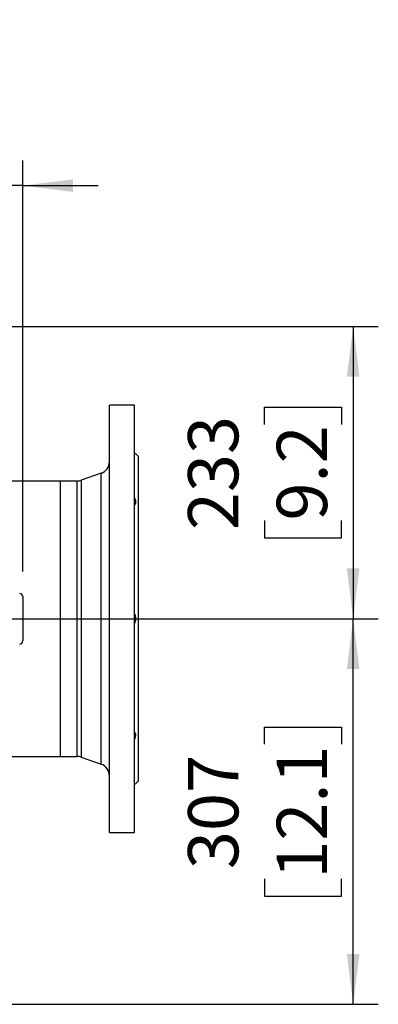
# Model space of a CAD drawing. Extents: x 300 to 4100, y 100 to 5860.
# Drawn here: x 3067 to 3353, y 794 to 1577 of the extents above; entities that cross this region are included whole.
import ezdxf

# ---------------------------------------------------------------- set-up
doc = ezdxf.new("R2010")
doc.units = 0
doc.header["$LTSCALE"] = 20
doc.layers.get('0').update_dxf_attribs({"linetype": 'CONTINUOUS'})
doc.layers.add('AM_BOR', color=7, linetype='CONTINUOUS')
doc.styles.add('SLDTEXTSTYLE0', font='TXT', dxfattribs={"width": 0.605})
doc.dimstyles.new('SLDDIMSTYLE0', dxfattribs={"dimtxt": 40, "dimasz": 40, "dimexe": 0, "dimexo": 0.0625, "dimgap": 10, "dimtad": 1, "dimdec": 0, "dimrnd": 1e-09, "dimzin": 12, "dimtxsty": 'SLDTEXTSTYLE0', "dimsah": 1, "dimcen": 0.09, "dimazin": 3, "dimtfac": 1, "dimtdec": 0, "dimtofl": 0, "dimtmove": 0, "dimatfit": 3, "dimtolj": 1, "dimtzin": 12})
doc.dimstyles.new('SLDDIMSTYLE4', dxfattribs={"dimtxt": 40, "dimasz": 40, "dimexe": 0, "dimexo": 0.0625, "dimgap": 10, "dimtad": 1, "dimdec": 0, "dimrnd": 1e-09, "dimzin": 12, "dimtxsty": 'SLDTEXTSTYLE0', "dimsah": 1, "dimcen": 0.09, "dimazin": 3, "dimtfac": 1, "dimtdec": 0, "dimtmove": 0, "dimatfit": 3, "dimtolj": 1, "dimtzin": 12})

# ---------------------------------------------------------------- blocks, each defined once
blk = doc.blocks.new('_D_3')
at = {"layer": 'AM_BOR', "color": 7}
for p, q in [((2853.35, 1333.47), (3352.62, 1333.47)), ((3332.62, 1333.47), (3332.62, 1100.93)), ((3262.06, 1255.39), (3262.06, 1269.14)), ((3262.06, 1269.14), (3323.45, 1269.14)), ((3323.45, 1269.14), (3323.45, 1255.39)), ((3262.06, 1179), (3262.06, 1165.25)), ((3323.45, 1165.25), (3323.45, 1179)), ((3262.06, 1165.25), (3323.45, 1165.25)), ((2998.67, 1100.93), (3352.62, 1100.93))]:
    blk.add_line(p, q, dxfattribs=at)
for points in [[(3332.62, 1333.47), (3327.62, 1293.47), (3337.62, 1293.47)], [(3332.62, 1100.93), (3337.62, 1140.93), (3327.62, 1140.93)]]:
    blk.add_solid(points, dxfattribs=at)
at = {"layer": 'AM_BOR', "color": 7, "char_height": 40, "attachment_point": 1, "rotation": 90, "style": 'SLDTEXTSTYLE0'}
for s, insert in [('233', (3201.33, 1171.37)), ('9.2', (3271.89, 1179))]:
    blk.add_mtext(s, dxfattribs=dict(at, insert=insert))
blk = doc.blocks.new('_D_4')
at = {"layer": 'AM_BOR', "color": 7}
for p, q in [((2998.67, 1100.93), (3352.62, 1100.93)), ((3332.62, 794.23), (3332.62, 1100.93)), ((3262.06, 1001.05), (3262.06, 1014.8)), ((3262.06, 1014.8), (3323.45, 1014.8)), ((3323.45, 1014.8), (3323.45, 1001.05)), ((3262.06, 894.11), (3262.06, 880.36)), ((3323.45, 880.36), (3323.45, 894.11)), ((3262.06, 880.36), (3323.45, 880.36)), ((2858.05, 794.23), (3352.62, 794.23))]:
    blk.add_line(p, q, dxfattribs=at)
for points in [[(3332.62, 1100.93), (3327.62, 1060.93), (3337.62, 1060.93)], [(3332.62, 794.23), (3337.62, 834.23), (3327.62, 834.23)]]:
    blk.add_solid(points, dxfattribs=at)
at = {"layer": 'AM_BOR', "color": 7, "char_height": 40, "attachment_point": 1, "rotation": 90, "style": 'SLDTEXTSTYLE0'}
for s, insert in [('12.1', (3271.89, 894.11)), ('307', (3201.33, 901.75))]:
    blk.add_mtext(s, dxfattribs=dict(at, insert=insert))
blk = doc.blocks.new('_D_5')
at = {"layer": 'AM_BOR', "color": 7}
for p, q in [((2878.89, 1515.98), (2865.14, 1515.98)), ((2865.14, 1515.98), (2865.14, 1454.59)), ((2985.83, 1515.98), (2999.58, 1515.98)), ((2999.58, 1515.98), (2999.58, 1454.59)), ((2794.86, 1304.74), (2794.86, 1465.42)), ((3069.86, 1138.56), (3069.86, 1465.42)), ((2865.14, 1454.59), (2878.89, 1454.59)), ((2999.58, 1454.59), (2985.83, 1454.59)), ((2794.86, 1445.42), (2734.86, 1445.42)), ((3069.86, 1445.42), (2794.86, 1445.42)), ((3069.86, 1445.42), (3129.86, 1445.42))]:
    blk.add_line(p, q, dxfattribs=at)
for points in [[(2794.86, 1445.42), (2754.86, 1450.42), (2754.86, 1440.42)], [(3069.86, 1445.42), (3109.86, 1440.42), (3109.86, 1450.42)]]:
    blk.add_solid(points, dxfattribs=at)
at = {"layer": 'AM_BOR', "color": 7, "char_height": 40, "attachment_point": 1, "style": 'SLDTEXTSTYLE0'}
for s, insert in [('275', (2886.53, 1576.71)), ('10.8', (2878.89, 1506.15))]:
    blk.add_mtext(s, dxfattribs=dict(at, insert=insert))

msp = doc.modelspace()

# ---------------------------------------------------------------- linework, layer by layer
at = {"color": 7, "linetype": 'CONTINUOUS'}
for p, q in [((3158.86, 1270.93), (3138.86, 1270.93)), ((3138.86, 930.93), (3138.86, 1270.93)), ((3158.86, 930.93), (3158.86, 1270.93)), ((3161.86, 1229.93), (3159.82, 1231.96)), ((3161.86, 971.93), (3161.86, 1229.93)), ((3132.18, 1216.58), (3116.47, 1211.05)), ((3132.18, 985.28), (3132.18, 1216.58)), ((3099.86, 1210.48), (3046.86, 1210.48)), ((3113.15, 1210.48), (3099.86, 1210.48)), ((3099.86, 991.38), (3099.86, 1210.48)), ((3113.15, 991.38), (3113.15, 1210.48)), ((3116.47, 1211.05), (3116.47, 990.81)), ((3069.86, 1118.56), (3069.86, 1083.3)), ((3047.64, 991.38), (3099.86, 991.38)), ((3099.86, 991.38), (3113.15, 991.38)), ((3116.47, 990.81), (3132.18, 985.28)), ((3159.82, 969.9), (3161.86, 971.93)), ((3138.86, 930.93), (3158.86, 930.93))]:
    msp.add_line(p, q, dxfattribs=at)
for centre, radius, start, end in [((3128.86, 1226.01), 10, 289.39632, 0), ((3113.15, 1220.48), 10, 270, 289.39632), ((3067.36, 1118.56), 2.5, 0, 87), ((3067.36, 1083.3), 2.5, 273, 0), ((3113.15, 981.38), 10, 70.60368, 90), ((3128.86, 975.85), 10, 360, 70.60368)]:
    msp.add_arc(centre, radius, start, end, dxfattribs=at)
for points, knots in [([(3158.86, 1232.87), (3159.16, 1232.58), (3159.73, 1232.05), (3159.79, 1231.99), (3159.82, 1231.96)], [0, 0, 0, 0, 0.533418, 1, 1, 1, 1]), ([(3158.86, 1191.39), (3159.15, 1191.66), (3159.73, 1192.2), (3159.95, 1193.67), (3159.62, 1195.37), (3159.1, 1196.52), (3158.86, 1197.06)], [0, 0, 0, 0, 0.266307, 0.534098, 0.781125, 1, 1, 1, 1]), ([(3158.86, 1096.93), (3159.15, 1097.58), (3159.59, 1098.56), (3159.84, 1100.06), (3159.89, 1101.54), (3159.62, 1103.27), (3159.1, 1104.4), (3158.86, 1104.93)], [0, 0, 0, 0, 0.266005, 0.398075, 0.534626, 0.781373, 1, 1, 1, 1]), ([(3158.86, 1004.8), (3159.15, 1005.46), (3159.73, 1006.78), (3159.95, 1008.53), (3159.62, 1009.8), (3159.1, 1010.25), (3158.86, 1010.47)], [0, 0, 0, 0, 0.266307, 0.534098, 0.781125, 1, 1, 1, 1]), ([(3159.82, 969.9), (3159.84, 969.91), (3159.93, 969.99), (3159.59, 969.68), (3159.09, 969.21), (3158.86, 968.99)], [0, 0, 0, 0, 0.069599, 0.562908, 1, 1, 1, 1])]:
    msp.add_open_spline(points, degree=3, knots=knots, dxfattribs=at)

# ---------------------------------------------------------------- dimensions: what is measured, and where the dimension line sits
at = {"layer": 'AM_BOR', "color": 7}
dim = msp.add_linear_dim(base=(2794.86, 1445.42), p1=(3069.86, 1118.56), p2=(2794.86, 1284.74), dimstyle='SLDDIMSTYLE4', dxfattribs=at)
dim.commit()
dim.dimension.update_dxf_attribs({"geometry": '_D_5', "text_midpoint": (2932.36, 1445.42), "dimtype": 160})
for p1, picture, middle in [((2833.35, 1333.47), '_D_3', (3332.62, 1217.2)), ((2838.05, 794.23), '_D_4', (3332.62, 947.58))]:
    dim = msp.add_linear_dim(base=(3332.62, 1100.93), p1=p1, p2=(2978.67, 1100.93), angle=90, dimstyle='SLDDIMSTYLE0', dxfattribs=at)
    dim.commit()
    dim.dimension.update_dxf_attribs({"geometry": picture, "text_midpoint": middle, "dimtype": 160})

doc.saveas('drawing.dxf')
